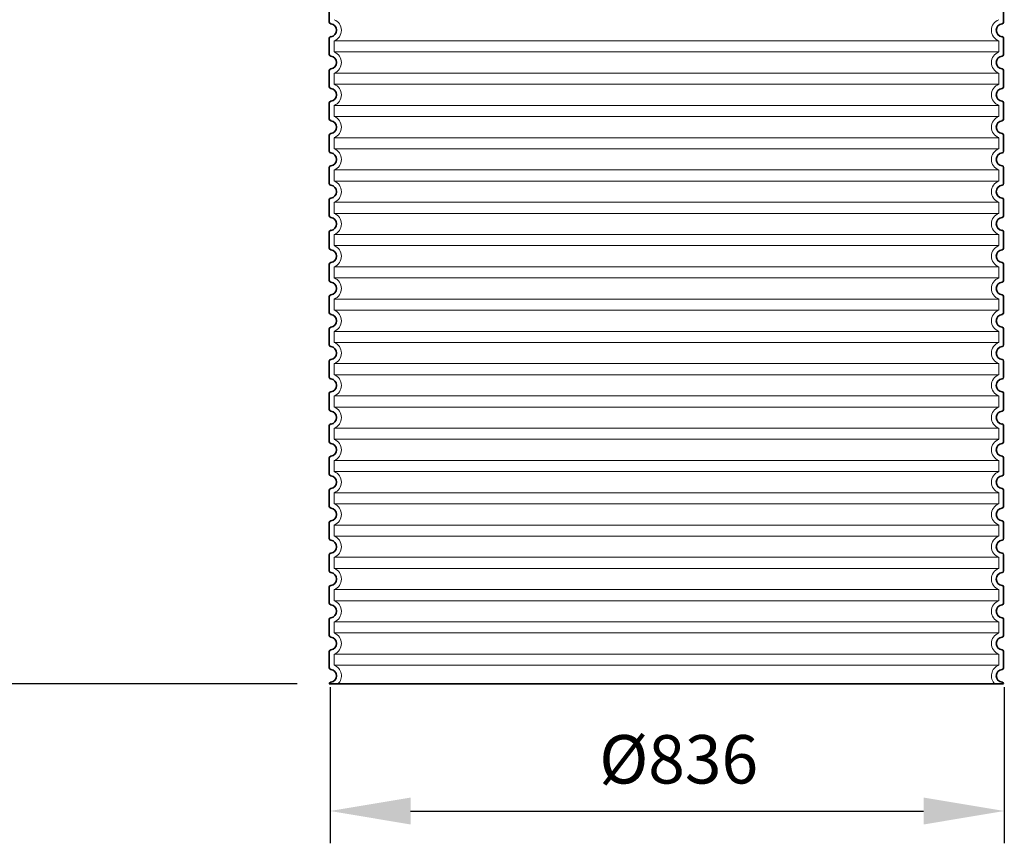
# Model space of a CAD drawing. Units: millimetres. Extents: x 237238 to 259213, y 160248 to 174542.
# Drawn here: x 253928 to 255148, y 170423 to 171444 of the extents above; entities that cross this region are included whole.
import ezdxf

# ---------------------------------------------------------------- set-up
doc = ezdxf.new("R2010")
doc.units = ezdxf.units.MM
doc.linetypes.add('DASHED', pattern=[0])
doc.layers.get('DEFPOINTS').update_dxf_attribs({"color": 250})
for name, color, linetype, lineweight in [('kote', 252, 'Continuous', 9), ('Skrytá (ISO)', 1, 'DASHED', 18), ('Viditelná (ISO)', 7, 'Continuous', 35)]:
    doc.layers.add(name, color=color, linetype=linetype, lineweight=lineweight)
doc.styles.get("Standard").update_dxf_attribs({"font": 'ISOCP.SHX'})
doc.styles.add('Styl textu40', font='arial.ttf')
doc.dimstyles.new('VARIABEL-ST', dxfattribs={"dimscale": 40, "dimtxt": 7, "dimasz": 2.5, "dimexe": 1, "dimexo": 1, "dimgap": 0.6, "dimtad": 1, "dimdsep": 46, "dimtxsty": 'Standard', "dimcen": 0, "dimclrd": 256, "dimclre": 256, "dimclrt": 5, "dimadec": 0, "dimazin": 0, "dimtp": 0.1, "dimtm": 0.1, "dimtfac": 0.71, "dimtdec": 3, "dimtmove": 0, "dimatfit": 3, "dimfxl": 1, "dimtzin": 0, "dimarcsym": 0})

# ---------------------------------------------------------------- blocks, each defined once
blk = doc.blocks.new('*D50')
at = {"layer": 'DEFPOINTS', "color": 0, "transparency": 16777216}
for p in [(254312.4, 170656.9), (255148.4, 170656.9), (255148.4, 170463.4)]:
    blk.add_point(p, dxfattribs=at)
at = {"layer": 'kote', "lineweight": -2, "transparency": 16777216}
for p, q in [((254312.4, 170616.9), (254312.4, 170423.4)), ((255148.4, 170616.9), (255148.4, 170423.4)), ((254412.4, 170463.4), (255048.4, 170463.4))]:
    blk.add_line(p, q, dxfattribs=at)
at = {"layer": 'kote', "transparency": 16777216}
for points in [[(254412.4, 170480.1), (254412.4, 170446.7), (254312.4, 170463.4)], [(255048.4, 170480.1), (255048.4, 170446.7), (255148.4, 170463.4)]]:
    blk.add_solid(points, dxfattribs=at)
at = {"layer": 'kote', "transparency": 16777216, "insert": (254744.7, 170519.7), "char_height": 60, "attachment_point": 5, "style": 'Styl textu40'}
blk.add_mtext('Ø836', dxfattribs=at)
blk = doc.blocks.new('*D62')
at = {"layer": 'DEFPOINTS', "color": 0, "transparency": 16777216}
for p in [(253814.1, 172291.3), (254410.5, 172291.3), (254311.5, 170620.9)]:
    blk.add_point(p, dxfattribs=at)
at = {"layer": 'kote', "lineweight": -2, "transparency": 16777216}
for p, q in [((254370.5, 172291.3), (253774.1, 172291.3)), ((253814.1, 170720.9), (253814.1, 172191.3)), ((254271.5, 170620.9), (253774.1, 170620.9))]:
    blk.add_line(p, q, dxfattribs=at)
at = {"layer": 'kote', "transparency": 16777216}
for points in [[(253797.4, 172191.3), (253830.8, 172191.3), (253814.1, 172291.3)], [(253797.4, 170720.9), (253830.8, 170720.9), (253814.1, 170620.9)]]:
    blk.add_solid(points, dxfattribs=at)
at = {"layer": 'kote', "transparency": 16777216, "insert": (253759.5, 171456.1), "char_height": 60, "attachment_point": 5, "rotation": 90, "style": 'Styl textu40'}
blk.add_mtext('1670', dxfattribs=at)

msp = doc.modelspace()

# ---------------------------------------------------------------- linework, layer by layer
at = {"layer": 'Skrytá (ISO)', "ltscale": 13.039331}
for p, q in [((255141.5, 171417.8), (254317.5, 171417.8)), ((254317.5, 171404), (255141.5, 171404)), ((255141.5, 171377.8), (254317.5, 171377.8)), ((254317.5, 171364), (255141.5, 171364)), ((255141.5, 171337.8), (254317.5, 171337.8)), ((254317.5, 171324), (255141.5, 171324)), ((255141.5, 171297.8), (254317.5, 171297.8)), ((254317.5, 171284), (255141.5, 171284)), ((255141.5, 171257.8), (254317.5, 171257.8)), ((254317.5, 171244), (255141.5, 171244)), ((255141.5, 171217.8), (254317.5, 171217.8)), ((254317.5, 171204), (255141.5, 171204)), ((255141.5, 171177.8), (254317.5, 171177.8)), ((254317.5, 171164), (255141.5, 171164)), ((255141.5, 171137.8), (254317.5, 171137.8)), ((254317.5, 171124), (255141.5, 171124)), ((255141.5, 171097.8), (254317.5, 171097.8)), ((254317.5, 171084), (255141.5, 171084)), ((255141.5, 171057.8), (254317.5, 171057.8)), ((254317.5, 171044), (255141.5, 171044)), ((255141.5, 171017.8), (254317.5, 171017.8)), ((254317.5, 171004), (255141.5, 171004)), ((255141.5, 170977.8), (254317.5, 170977.8)), ((254317.5, 170964), (255141.5, 170964)), ((255141.5, 170937.8), (254317.5, 170937.8)), ((254317.5, 170924), (255141.5, 170924)), ((255141.5, 170897.8), (254317.5, 170897.8)), ((254317.5, 170884), (255141.5, 170884)), ((255141.5, 170857.8), (254317.5, 170857.8)), ((254317.5, 170844), (255141.5, 170844)), ((255141.5, 170817.8), (254317.5, 170817.8)), ((254317.5, 170804), (255141.5, 170804)), ((255141.5, 170777.8), (254317.5, 170777.8)), ((254317.5, 170764), (255141.5, 170764)), ((255141.5, 170737.8), (254317.5, 170737.8)), ((254317.5, 170724), (255141.5, 170724)), ((255141.5, 170697.8), (254317.5, 170697.8)), ((254317.5, 170684), (255141.5, 170684)), ((255141.5, 170657.8), (254317.5, 170657.8)), ((254317.5, 170644), (255141.5, 170644))]:
    msp.add_line(p, q, dxfattribs=at)
at = {"layer": 'Skrytá (ISO)', "ltscale": 2.635983}
for p, q in [((254317.5, 171417.8), (254317.5, 171404)), ((255141.5, 171417.8), (255141.5, 171404)), ((254317.5, 171377.8), (254317.5, 171364)), ((255141.5, 171377.8), (255141.5, 171364)), ((254317.5, 171337.8), (254317.5, 171324)), ((255141.5, 171337.8), (255141.5, 171324)), ((254317.5, 171297.8), (254317.5, 171284)), ((255141.5, 171297.8), (255141.5, 171284)), ((254317.5, 171257.8), (254317.5, 171244)), ((255141.5, 171257.8), (255141.5, 171244)), ((254317.5, 171217.8), (254317.5, 171204)), ((255141.5, 171217.8), (255141.5, 171204)), ((254317.5, 171177.8), (254317.5, 171164)), ((255141.5, 171177.8), (255141.5, 171164)), ((254317.5, 171137.8), (254317.5, 171124)), ((255141.5, 171137.8), (255141.5, 171124)), ((254317.5, 171097.8), (254317.5, 171084)), ((255141.5, 171097.8), (255141.5, 171084)), ((254317.5, 171057.8), (254317.5, 171044)), ((255141.5, 171057.8), (255141.5, 171044)), ((254317.5, 171017.8), (254317.5, 171004)), ((255141.5, 171017.8), (255141.5, 171004)), ((254317.5, 170977.8), (254317.5, 170964)), ((255141.5, 170977.8), (255141.5, 170964)), ((254317.5, 170937.8), (254317.5, 170924)), ((255141.5, 170937.8), (255141.5, 170924)), ((254317.5, 170897.8), (254317.5, 170884)), ((255141.5, 170897.8), (255141.5, 170884)), ((254317.5, 170857.8), (254317.5, 170844)), ((255141.5, 170857.8), (255141.5, 170844)), ((254317.5, 170817.8), (254317.5, 170804)), ((255141.5, 170817.8), (255141.5, 170804)), ((254317.5, 170777.8), (254317.5, 170764)), ((255141.5, 170777.8), (255141.5, 170764)), ((254317.5, 170737.8), (254317.5, 170724)), ((255141.5, 170737.8), (255141.5, 170724)), ((254317.5, 170697.8), (254317.5, 170684)), ((255141.5, 170697.8), (255141.5, 170684)), ((254317.5, 170657.8), (254317.5, 170644)), ((255141.5, 170657.8), (255141.5, 170644))]:
    msp.add_line(p, q, dxfattribs=at)
at = {"layer": 'Skrytá (ISO)', "ltscale": 6.426379}
for centre, start, end in [((254312.5, 171430.9), 290.9248, 69.0752), ((255146.5, 171430.9), 110.9248, 249.0752), ((254312.5, 171390.9), 290.9248, 69.0752), ((255146.5, 171390.9), 110.9248, 249.0752), ((254312.5, 171350.9), 290.9248, 69.0752), ((255146.5, 171350.9), 110.9248, 249.0752), ((254312.5, 171310.9), 290.9248, 69.0752), ((255146.5, 171310.9), 110.9248, 249.0752), ((254312.5, 171270.9), 290.9248, 69.0752), ((255146.5, 171270.9), 110.9248, 249.0752), ((254312.5, 171230.9), 290.9248, 69.0752), ((255146.5, 171230.9), 110.9248, 249.0752), ((254312.5, 171190.9), 290.9248, 69.0752), ((255146.5, 171190.9), 110.9248, 249.0752), ((254312.5, 171150.9), 290.9248, 69.0752), ((255146.5, 171150.9), 110.9248, 249.0752), ((254312.5, 171110.9), 290.9248, 69.0752), ((255146.5, 171110.9), 110.9248, 249.0752), ((254312.5, 171070.9), 290.9248, 69.0752), ((255146.5, 171070.9), 110.9248, 249.0752), ((254312.5, 171030.9), 290.9248, 69.0752), ((255146.5, 171030.9), 110.9248, 249.0752), ((254312.5, 170990.9), 290.9248, 69.0752), ((255146.5, 170990.9), 110.9248, 249.0752), ((254312.5, 170950.9), 290.9248, 69.0752), ((255146.5, 170950.9), 110.9248, 249.0752), ((254312.5, 170910.9), 290.9248, 69.0752), ((255146.5, 170910.9), 110.9248, 249.0752), ((254312.5, 170870.9), 290.9248, 69.0752), ((255146.5, 170870.9), 110.9248, 249.0752), ((254312.5, 170830.9), 290.9248, 69.0752), ((255146.5, 170830.9), 110.9248, 249.0752), ((254312.5, 170790.9), 290.9248, 69.0752), ((255146.5, 170790.9), 110.9248, 249.0752), ((254312.5, 170750.9), 290.9248, 69.0752), ((255146.5, 170750.9), 110.9248, 249.0752), ((254312.5, 170710.9), 290.9248, 69.0752), ((255146.5, 170710.9), 110.9248, 249.0752), ((254312.5, 170670.9), 290.9248, 69.0752), ((255146.5, 170670.9), 110.9248, 249.0752)]:
    msp.add_arc(centre, 14, start, end, dxfattribs=at)
at = {"layer": 'Skrytá (ISO)', "ltscale": 5.333649}
for centre, start, end in [((254312.5, 170630.9), 314.4153, 69.0752), ((255146.5, 170630.9), 110.9248, 225.5847)]:
    msp.add_arc(centre, 14, start, end, dxfattribs=at)
at = {"layer": 'Viditelná (ISO)'}
for p, q in [((254311.5, 171461), (254311.5, 171440.9)), ((255147.5, 171461), (255147.5, 171440.9)), ((254311.5, 171421), (254311.5, 171400.9)), ((255147.5, 171421), (255147.5, 171400.9)), ((254311.5, 171381), (254311.5, 171360.9)), ((255147.5, 171381), (255147.5, 171360.9)), ((254311.5, 171341), (254311.5, 171320.9)), ((255147.5, 171341), (255147.5, 171320.9)), ((254311.5, 171301), (254311.5, 171280.9)), ((255147.5, 171301), (255147.5, 171280.9)), ((254311.5, 171261), (254311.5, 171240.9)), ((255147.5, 171261), (255147.5, 171240.9)), ((254311.5, 171221), (254311.5, 171200.9)), ((255147.5, 171221), (255147.5, 171200.9)), ((254311.5, 171181), (254311.5, 171160.9)), ((255147.5, 171181), (255147.5, 171160.9)), ((254311.5, 171141), (254311.5, 171120.9)), ((255147.5, 171141), (255147.5, 171120.9)), ((254311.5, 171101), (254311.5, 171080.9)), ((255147.5, 171101), (255147.5, 171080.9)), ((254311.5, 171061), (254311.5, 171040.9)), ((255147.5, 171061), (255147.5, 171040.9)), ((254311.5, 171021), (254311.5, 171000.9)), ((255147.5, 171021), (255147.5, 171000.9)), ((254311.5, 170981), (254311.5, 170960.9)), ((255147.5, 170981), (255147.5, 170960.9)), ((254311.5, 170941), (254311.5, 170920.9)), ((255147.5, 170941), (255147.5, 170920.9)), ((254311.5, 170901), (254311.5, 170880.9)), ((255147.5, 170901), (255147.5, 170880.9)), ((254311.5, 170861), (254311.5, 170840.9)), ((255147.5, 170861), (255147.5, 170840.9)), ((254311.5, 170821), (254311.5, 170800.9)), ((255147.5, 170821), (255147.5, 170800.9)), ((254311.5, 170781), (254311.5, 170760.9)), ((255147.5, 170781), (255147.5, 170760.9)), ((254311.5, 170741), (254311.5, 170720.9)), ((255147.5, 170741), (255147.5, 170720.9)), ((254311.5, 170701), (254311.5, 170680.9)), ((255147.5, 170701), (255147.5, 170680.9)), ((254311.5, 170661), (254311.5, 170640.9)), ((255147.5, 170661), (255147.5, 170640.9)), ((254311.5, 170621), (254311.5, 170620.9)), ((254311.5, 170620.9), (255147.5, 170620.9)), ((255147.5, 170621), (255147.5, 170620.9))]:
    msp.add_line(p, q, dxfattribs=at)
for centre, radius, start, end in [((254313.5, 171440.9), 2, 180, 264.2608), ((254312.5, 171430.9), 8, 275.7392, 84.2608), ((255146.5, 171430.9), 8, 95.7392, 264.2608), ((255145.5, 171440.9), 2, 275.7392, 0), ((254313.5, 171421), 2, 95.7392, 180), ((255145.5, 171421), 2, 0, 84.2608), ((254313.5, 171400.9), 2, 180, 264.2608), ((254312.5, 171390.9), 8, 275.7392, 84.2608), ((255146.5, 171390.9), 8, 95.7392, 264.2608), ((255145.5, 171400.9), 2, 275.7392, 0), ((254313.5, 171381), 2, 95.7392, 180), ((255145.5, 171381), 2, 0, 84.2608), ((254313.5, 171360.9), 2, 180, 264.2608), ((254312.5, 171350.9), 8, 275.7392, 84.2608), ((255146.5, 171350.9), 8, 95.7392, 264.2608), ((255145.5, 171360.9), 2, 275.7392, 0), ((254313.5, 171341), 2, 95.7392, 180), ((255145.5, 171341), 2, 0, 84.2608), ((254313.5, 171320.9), 2, 180, 264.2608), ((254312.5, 171310.9), 8, 275.7392, 84.2608), ((255146.5, 171310.9), 8, 95.7392, 264.2608), ((255145.5, 171320.9), 2, 275.7392, 0), ((254313.5, 171301), 2, 95.7392, 180), ((255145.5, 171301), 2, 0, 84.2608), ((254313.5, 171280.9), 2, 180, 264.2608), ((254312.5, 171270.9), 8, 275.7392, 84.2608), ((255146.5, 171270.9), 8, 95.7392, 264.2608), ((255145.5, 171280.9), 2, 275.7392, 0), ((254313.5, 171261), 2, 95.7392, 180), ((255145.5, 171261), 2, 0, 84.2608), ((254313.5, 171240.9), 2, 180, 264.2608), ((254312.5, 171230.9), 8, 275.7392, 84.2608), ((255146.5, 171230.9), 8, 95.7392, 264.2608), ((255145.5, 171240.9), 2, 275.7392, 0), ((254313.5, 171221), 2, 95.7392, 180), ((255145.5, 171221), 2, 0, 84.2608), ((254313.5, 171200.9), 2, 180, 264.2608), ((255145.5, 171200.9), 2, 275.7392, 0), ((254312.5, 171190.9), 8, 275.7392, 84.2608), ((255146.5, 171190.9), 8, 95.7392, 264.2608), ((254313.5, 171181), 2, 95.7392, 180), ((255145.5, 171181), 2, 0, 84.2608), ((254313.5, 171160.9), 2, 180, 264.2608), ((254312.5, 171150.9), 8, 275.7392, 84.2608), ((255146.5, 171150.9), 8, 95.7392, 264.2608), ((255145.5, 171160.9), 2, 275.7392, 0), ((254313.5, 171141), 2, 95.7392, 180), ((255145.5, 171141), 2, 0, 84.2608), ((254313.5, 171120.9), 2, 180, 264.2608), ((254312.5, 171110.9), 8, 275.7392, 84.2608), ((255146.5, 171110.9), 8, 95.7392, 264.2608), ((255145.5, 171120.9), 2, 275.7392, 0), ((254313.5, 171101), 2, 95.7392, 180), ((255145.5, 171101), 2, 0, 84.2608), ((254313.5, 171080.9), 2, 180, 264.2608), ((254312.5, 171070.9), 8, 275.7392, 84.2608), ((255146.5, 171070.9), 8, 95.7392, 264.2608), ((255145.5, 171080.9), 2, 275.7392, 0), ((254313.5, 171061), 2, 95.7392, 180), ((255145.5, 171061), 2, 0, 84.2608), ((254313.5, 171040.9), 2, 180, 264.2608), ((255145.5, 171040.9), 2, 275.7392, 0), ((254312.5, 171030.9), 8, 275.7392, 84.2608), ((255146.5, 171030.9), 8, 95.7392, 264.2608), ((254313.5, 171021), 2, 95.7392, 180), ((255145.5, 171021), 2, 0, 84.2608), ((254313.5, 171000.9), 2, 180, 264.2608), ((254312.5, 170990.9), 8, 275.7392, 84.2608), ((255146.5, 170990.9), 8, 95.7392, 264.2608), ((255145.5, 171000.9), 2, 275.7392, 0), ((254313.5, 170981), 2, 95.7392, 180), ((255145.5, 170981), 2, 0, 84.2608), ((254313.5, 170960.9), 2, 180, 264.2608), ((254312.5, 170950.9), 8, 275.7392, 84.2608), ((255146.5, 170950.9), 8, 95.7392, 264.2608), ((255145.5, 170960.9), 2, 275.7392, 0), ((254313.5, 170941), 2, 95.7392, 180), ((255145.5, 170941), 2, 0, 84.2608), ((254313.5, 170920.9), 2, 180, 264.2608), ((254312.5, 170910.9), 8, 275.7392, 84.2608), ((255146.5, 170910.9), 8, 95.7392, 264.2608), ((255145.5, 170920.9), 2, 275.7392, 0), ((254313.5, 170901), 2, 95.7392, 180), ((255145.5, 170901), 2, 0, 84.2608), ((254313.5, 170880.9), 2, 180, 264.2608), ((254312.5, 170870.9), 8, 275.7392, 84.2608), ((255146.5, 170870.9), 8, 95.7392, 264.2608), ((255145.5, 170880.9), 2, 275.7392, 0), ((254313.5, 170861), 2, 95.7392, 180), ((255145.5, 170861), 2, 0, 84.2608), ((254313.5, 170840.9), 2, 180, 264.2608), ((254312.5, 170830.9), 8, 275.7392, 84.2608), ((255146.5, 170830.9), 8, 95.7392, 264.2608), ((255145.5, 170840.9), 2, 275.7392, 0), ((254313.5, 170821), 2, 95.7392, 180), ((255145.5, 170821), 2, 0, 84.2608), ((254313.5, 170800.9), 2, 180, 264.2608), ((254312.5, 170790.9), 8, 275.7392, 84.2608), ((255146.5, 170790.9), 8, 95.7392, 264.2608), ((255145.5, 170800.9), 2, 275.7392, 0), ((254313.5, 170781), 2, 95.7392, 180), ((255145.5, 170781), 2, 0, 84.2608), ((254313.5, 170760.9), 2, 180, 264.2608), ((255145.5, 170760.9), 2, 275.7392, 0), ((254312.5, 170750.9), 8, 275.7392, 84.2608), ((255146.5, 170750.9), 8, 95.7392, 264.2608), ((254313.5, 170741), 2, 95.7392, 180), ((255145.5, 170741), 2, 0, 84.2608), ((254313.5, 170720.9), 2, 180, 264.2608), ((254312.5, 170710.9), 8, 275.7392, 84.2608), ((255146.5, 170710.9), 8, 95.7392, 264.2608), ((255145.5, 170720.9), 2, 275.7392, 0), ((254313.5, 170701), 2, 95.7392, 180), ((255145.5, 170701), 2, 0, 84.2608), ((254313.5, 170680.9), 2, 180, 264.2608), ((254312.5, 170670.9), 8, 275.7392, 84.2608), ((255146.5, 170670.9), 8, 95.7392, 264.2608), ((255145.5, 170680.9), 2, 275.7392, 0), ((254313.5, 170661), 2, 95.7392, 180), ((255145.5, 170661), 2, 0, 84.2608), ((254313.5, 170640.9), 2, 180, 264.2608), ((254312.5, 170630.9), 8, 275.7392, 84.2608), ((255146.5, 170630.9), 8, 95.7392, 264.2608), ((255145.5, 170640.9), 2, 275.7392, 0), ((254313.5, 170621), 2, 95.7392, 180), ((255145.5, 170621), 2, 0, 84.2608)]:
    msp.add_arc(centre, radius, start, end, dxfattribs=at)

# ---------------------------------------------------------------- dimensions: what is measured, and where the dimension line sits
at = {"layer": 'kote'}
dim = msp.add_linear_dim(base=(253814.1, 172291.3), p1=(254311.5, 170620.9), p2=(254410.5, 172291.3), angle=90, dimstyle='VARIABEL-ST', override={"dimtxt": 1.5, "dimtoh": 1, "dimdec": 0, "dimpost": '<>', "dimtxsty": 'Styl textu40', "dimclrt": 256, "dimtofl": 0, "dimatfit": 0}, dxfattribs=at)
dim.commit()
dim.dimension.update_dxf_attribs({"geometry": '*D62', "text_midpoint": (253759.5, 171456.1)})
dim = msp.add_linear_dim(base=(255148.4, 170463.4), p1=(254312.4, 170656.9), p2=(255148.4, 170656.9), text='Ø<>', dimstyle='VARIABEL-ST', override={"dimtxt": 1.5, "dimtoh": 1, "dimdec": 0, "dimpost": '<>', "dimtxsty": 'Styl textu40', "dimclrt": 256, "dimtofl": 0, "dimatfit": 0}, dxfattribs=at)
dim.commit()
dim.dimension.update_dxf_attribs({"geometry": '*D50', "text_midpoint": (254744.7, 170463.4), "dimtype": 160})

doc.saveas('drawing.dxf')
